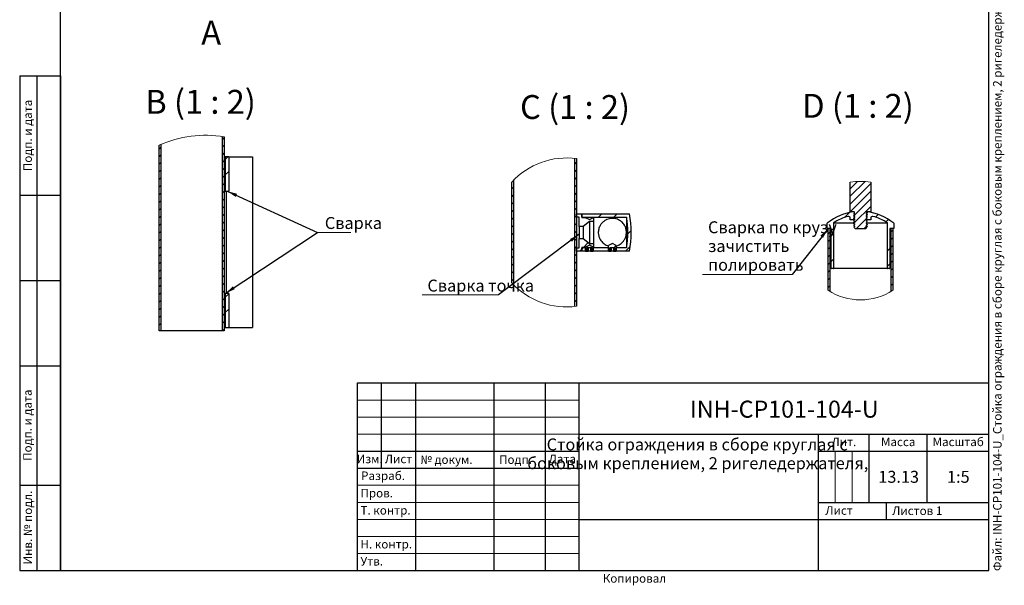
# Model space of a CAD drawing. Units: millimetres. Extents: x 8 to 297, y 1 to 415.
# Drawn here: x 8 to 297, y 1 to 166 of the extents above; entities that cross this region are included whole.
import ezdxf

# ---------------------------------------------------------------- set-up
doc = ezdxf.new("R2010")
doc.units = ezdxf.units.MM
doc.styles.add('SLDTEXTSTYLE0', font='TXT', dxfattribs={"width": 0.7, "bigfont": 'bigfont'})
doc.styles.add('SLDTEXTSTYLE1', font='TXT', dxfattribs={"width": 0.7})
doc.styles.add('SLDTEXTSTYLE2', font='TXT', dxfattribs={"width": 0.605})
doc.styles.add('SLDTEXTSTYLE3', font='TXT', dxfattribs={"width": 0.57})
doc.dimstyles.new('SLDDIMSTYLE3', dxfattribs={"dimtxt": 0.18, "dimasz": 3, "dimexe": 0, "dimexo": 0.0625, "dimgap": 0, "dimtad": 0, "dimtih": 1, "dimtoh": 1, "dimdec": 0, "dimrnd": 1e-09, "dimzin": 0, "dimdsep": 46, "dimtxsty": 'Standard', "dimsah": 1, "dimcen": 0.09, "dimadec": 0, "dimazin": 0, "dimtfac": 3, "dimtdec": 0, "dimtofl": 0, "dimtmove": 0, "dimatfit": 3, "dimfxl": 0, "dimfrac": 2, "dimtolj": 1, "dimtzin": 0, "dimarcsym": 0})

# ---------------------------------------------------------------- blocks, each defined once
blk = doc.blocks.new('SW_HATCH_0')
at = {"color": 0, "linetype": 'Continuous', "lineweight": 18}
for p, q in [((18.45, 2.73), (19.05, 3.33)), ((0, 0), (0.6, 0.6)), ((18.45, 0.49), (19.05, 1.09)), ((0, -2.25), (0.6, -1.65)), ((18.45, -1.76), (19.05, -1.16)), ((19.38, -3.07), (20.11, -2.34)), ((0, -4.49), (0.6, -3.89)), ((18.45, -4), (19.05, -3.4)), ((18.45, -6.25), (19.05, -5.65)), ((0, -6.74), (0.6, -6.14)), ((0, -8.98), (0.6, -8.38)), ((18.45, -8.49), (19.05, -7.89)), ((19.38, -7.56), (20.38, -6.56)), ((0, -11.23), (0.6, -10.63)), ((18.45, -10.74), (19.05, -10.14)), ((0, -13.47), (0.6, -12.87)), ((18.45, -12.98), (19.05, -12.38)), ((0, -15.72), (0.6, -15.12)), ((18.45, -15.23), (19.05, -14.63)), ((18.45, -17.47), (19.05, -16.87)), ((0, -17.96), (0.6, -17.36)), ((0, -20.21), (0.6, -19.61)), ((18.45, -19.72), (19.05, -19.12)), ((0, -22.45), (0.6, -21.85)), ((18.45, -21.96), (19.05, -21.36)), ((0, -24.7), (0.6, -24.1)), ((18.45, -24.21), (19.05, -23.61)), ((18.45, -26.45), (19.05, -25.85)), ((0, -26.94), (0.6, -26.34)), ((0, -29.19), (0.6, -28.59)), ((18.45, -28.7), (19.05, -28.1)), ((0, -31.43), (0.6, -30.83)), ((18.45, -30.94), (19.05, -30.34)), ((0, -33.68), (0.6, -33.08)), ((18.45, -33.19), (19.05, -32.59)), ((0, -35.92), (0.6, -35.32)), ((18.45, -35.43), (19.05, -34.83)), ((18.45, -37.68), (19.05, -37.08)), ((0, -38.17), (0.6, -37.57)), ((0, -40.41), (0.6, -39.81)), ((18.45, -39.92), (19.05, -39.32)), ((0, -42.66), (0.6, -42.06)), ((18.45, -42.17), (19.05, -41.57)), ((19.38, -43.48), (20.38, -42.48)), ((0, -44.9), (0.6, -44.3)), ((18.45, -44.41), (19.05, -43.81)), ((18.45, -46.66), (19.05, -46.06)), ((0, -47.15), (0.6, -46.55)), ((0, -49.39), (0.6, -48.79)), ((18.45, -48.9), (19.05, -48.3)), ((19.38, -47.97), (20.38, -46.97)), ((0, -51.64), (0.6, -51.04)), ((18.45, -51.15), (19.05, -50.55)), ((0.54, -53.34), (0.6, -53.28)), ((18.51, -53.34), (19.05, -52.79))]:
    blk.add_line(p, q, dxfattribs=at)
blk = doc.blocks.new('SW_NOTE_0')
at = {"color": 0, "linetype": 'Continuous', "lineweight": 0}
blk.add_line((9.82, 0), (0, 0), dxfattribs=at)
blk.add_line((9.82, 0), (0, 0), dxfattribs=at)
at = {"color": 0, "linetype": 'Continuous', "lineweight": 0, "insert": (2.18, 4.52), "char_height": 3.5, "attachment_point": 1, "style": 'SLDTEXTSTYLE0'}
blk.add_mtext('Сварка', dxfattribs=at)
blk = doc.blocks.new('SW_HATCH_1')
at = {"color": 0, "linetype": 'Continuous', "lineweight": 18}
for p, q in [((18.45, 7.22), (19.05, 7.82)), ((18.45, 4.98), (19.05, 5.58)), ((18.45, 2.73), (19.05, 3.33)), ((0, 0), (0.6, 0.6)), ((18.45, 0.49), (19.05, 1.09)), ((0, -2.25), (0.6, -1.65)), ((18.45, -1.76), (19.05, -1.16)), ((0, -4.49), (0.6, -3.89)), ((18.45, -4), (19.05, -3.4)), ((18.45, -6.25), (19.05, -5.65)), ((0, -6.74), (0.6, -6.14)), ((0, -8.98), (0.6, -8.38)), ((18.45, -8.49), (19.05, -7.89)), ((25.44, -8.24), (26.44, -7.24)), ((29.93, -8.24), (30.93, -7.24)), ((0, -11.23), (0.6, -10.63)), ((18.45, -10.74), (19.05, -10.14)), ((0, -13.47), (0.6, -12.87)), ((18.45, -12.98), (19.05, -12.38)), ((34.02, -13.13), (35.01, -12.13)), ((0, -15.72), (0.6, -15.12)), ((18.45, -15.23), (19.05, -14.63)), ((18.45, -17.47), (19.05, -16.87)), ((20.52, -17.65), (20.93, -17.24)), ((21.03, -17.14), (22.45, -15.72)), ((29.91, -17.24), (30.6, -16.55)), ((33.4, -18.24), (34.74, -16.9)), ((0, -17.96), (0.6, -17.36)), ((0, -20.21), (0.6, -19.61)), ((18.45, -19.72), (19.05, -19.12)), ((19.93, -18.24), (20.52, -17.65)), ((0, -22.45), (0.6, -21.85)), ((18.45, -21.96), (19.05, -21.36)), ((0, -24.7), (0.6, -24.1)), ((18.45, -24.21), (19.05, -23.61)), ((18.45, -26.45), (19.05, -25.85)), ((0, -26.94), (0.6, -26.34)), ((18.45, -28.7), (19.05, -28.1)), ((18.45, -30.94), (19.05, -30.34)), ((18.45, -33.19), (19.05, -32.59))]:
    blk.add_line(p, q, dxfattribs=at)
blk = doc.blocks.new('SW_NOTE_0_1')
at = {"color": 0, "linetype": 'Continuous', "lineweight": 0}
blk.add_line((-22.41, 0), (0, 0), dxfattribs=at)
at = {"color": 0, "linetype": 'Continuous', "lineweight": 0, "insert": (-20.84, 4.43), "char_height": 3.5, "attachment_point": 1, "style": 'SLDTEXTSTYLE0'}
blk.add_mtext('Сварка точка', dxfattribs=at)
blk = doc.blocks.new('SW_HATCH_2')
at = {"color": 0, "linetype": 'Continuous', "lineweight": 18}
for p, q in [((6.52, 13.26), (8.64, 15.37)), ((6.52, 11.02), (10.86, 15.35)), ((6.52, 8.77), (12.52, 14.77)), ((6.52, 6.52), (12.52, 12.52)), ((7.63, 5.39), (12.52, 10.28)), ((4.81, 4.81), (6.26, 6.26)), ((7.79, 3.3), (12.52, 8.03)), ((8.25, 1.51), (11.25, 4.52)), ((11.31, 4.57), (11.51, 4.77)), ((13.91, 4.93), (14.69, 5.71)), ((16.99, 3.52), (17.71, 4.24)), ((0, 0), (0.6, 0.6)), ((0.9, 0.9), (1.6, 1.6)), ((10.49, 1.51), (11.34, 2.36)), ((18.45, 0.49), (19.05, 1.09)), ((0, -2.25), (0.6, -1.65)), ((18.45, -1.76), (19.05, -1.16)), ((0, -4.49), (0.6, -3.89)), ((17.45, -5), (18.15, -4.3)), ((18.45, -4), (19.05, -3.4)), ((18.45, -6.25), (19.05, -5.65)), ((0, -6.74), (0.6, -6.14)), ((0, -8.98), (0.6, -8.38)), ((0.9, -8.08), (1.6, -7.38)), ((18.45, -8.49), (19.05, -7.89)), ((0, -11.23), (0.6, -10.63)), ((17.45, -9.49), (18.15, -8.79)), ((18.45, -10.74), (19.05, -10.14)), ((0, -13.47), (0.6, -12.87)), ((18.45, -12.98), (19.05, -12.38)), ((0, -15.72), (0.6, -15.12)), ((18.45, -15.23), (19.05, -14.63))]:
    blk.add_line(p, q, dxfattribs=at)
blk = doc.blocks.new('SW_NOTE_0_2')
at = {"color": 0, "linetype": 'Continuous', "lineweight": 0}
blk.add_line((-26.3, 0), (0, 0), dxfattribs=at)
at = {"color": 0, "linetype": 'Continuous', "lineweight": 0, "char_height": 3.5, "attachment_point": 1, "style": 'SLDTEXTSTYLE0'}
for s, insert in [('Сварка по крузу', (-24.69, 15.61)), ('зачистить', (-24.69, 10.11)), ('полировать', (-24.69, 4.61))]:
    blk.add_mtext(s, dxfattribs=dict(at, insert=insert))

msp = doc.modelspace()

# ---------------------------------------------------------------- linework, layer by layer
at = {"color": 7, "linetype": 'Continuous', "lineweight": 25}
for p, q in [((20, 5), (20, 415)), ((292, 5), (292, 415)), ((8, 150), (20, 150)), ((8, 150), (8, 5)), ((13, 150), (13, 5)), ((20, 150), (20, 5)), ((49.48923, 75.24412), (49.48923, 129.9768)), ((67.33923, 132.27639), (67.33923, 75.24412)), ((67.93923, 132.18475), (67.93923, 75.24412)), ((48.88923, 75.24412), (48.88923, 129.71709)), ((68.14074, 126.24412), (67.93923, 126.24412)), ((68.26801, 126.24412), (68.14074, 126.24412)), ((68.26801, 126.24412), (68.26801, 116.24413)), ((69.26801, 126.24412), (68.26801, 126.24412)), ((69.26801, 126.24412), (69.26801, 116.24413)), ((69.26801, 126.24412), (73.65294, 126.24412)), ((73.65294, 126.24412), (76.2753, 126.24412)), ((76.2753, 126.24412), (76.2753, 76.24413)), ((170.64541, 125.83117), (170.64541, 82.40802)), ((171.24541, 125.75793), (171.24541, 82.48127)), ((152.19541, 89.36971), (152.19541, 118.86948)), ((152.79541, 88.74026), (152.79541, 119.49893)), ((251.43528, 110.19802), (251.43528, 118.82299)), ((257.43528, 118.82299), (257.43528, 110.19802)), ((68.14074, 116.24413), (67.93923, 116.24413)), ((68.14074, 116.24413), (68.26801, 116.24413)), ((68.26801, 116.24413), (69.26801, 116.24413)), ((68.48811, 116.24413), (68.48811, 86.24412)), ((8, 115), (20, 115)), ((252.43528, 110.19802), (251.43528, 110.19802)), ((252.43528, 110.13551), (252.43528, 110.19802)), ((252.70592, 109.97927), (252.43528, 110.13551)), ((252.43528, 109.69801), (252.70592, 109.85427)), ((252.43528, 109.63552), (252.43528, 109.69801)), ((252.68528, 107.79822), (252.68528, 110.19802)), ((252.70592, 109.85427), (252.70592, 109.97927)), ((256.16465, 109.60427), (256.16465, 109.72926)), ((256.18528, 110.19802), (256.18528, 107.79822)), ((256.43528, 110.19802), (256.43528, 109.88551)), ((257.43528, 110.19802), (256.43528, 110.19802)), ((171.22041, 109.6196), (172.71637, 109.6196)), ((171.22041, 108.61959), (171.22041, 109.6196)), ((171.96637, 108.61959), (171.22041, 108.61959)), ((171.96637, 105.8696), (171.96637, 108.61959)), ((172.71637, 109.6196), (172.71637, 108.5196)), ((172.71637, 109.6196), (186.71638, 109.6196)), ((172.71637, 108.61959), (172.71637, 109.6196)), ((172.71637, 108.61959), (185.87113, 108.61959)), ((172.71637, 108.5196), (173.71637, 108.5196)), ((174.96637, 107.36959), (173.17874, 105.8696)), ((173.71637, 108.5196), (174.96637, 107.8696)), ((174.96637, 107.8696), (176.21637, 108.5196)), ((176.21637, 107.36959), (174.96637, 107.36959)), ((174.96637, 107.36959), (174.96637, 100.8696)), ((176.21637, 108.5196), (176.21637, 107.36959)), ((176.21637, 107.36959), (176.21637, 100.8696)), ((185.87113, 108.61959), (185.87113, 99.6196)), ((244.68528, 105.29822), (244.68528, 106.79823)), ((246.51028, 106.90744), (246.51028, 93.67323)), ((246.51028, 106.90744), (252.68614, 106.90744)), ((251.43528, 107.79822), (251.43528, 108.34803)), ((252.68528, 107.79822), (251.43528, 107.79822)), ((252.46119, 109.6302), (252.43528, 109.63552)), ((252.43528, 109.13551), (252.43528, 109.19802)), ((252.46119, 109.1302), (252.43528, 109.13551)), ((252.43528, 108.63551), (252.43528, 108.69801)), ((252.46119, 108.63019), (252.43528, 108.63551)), ((252.43528, 108.13552), (252.43528, 108.19802)), ((252.46119, 108.1302), (252.43528, 108.13552)), ((252.43528, 107.63551), (252.43528, 107.69801)), ((252.46119, 107.63019), (252.43528, 107.63551)), ((252.43528, 107.13552), (252.43528, 107.19801)), ((252.46119, 107.1302), (252.43528, 107.13552)), ((252.6902, 109.48543), (252.70592, 109.47634)), ((252.6902, 108.98544), (252.70592, 108.97633)), ((252.6902, 108.48543), (252.70592, 108.47634)), ((252.6902, 107.98544), (252.70592, 107.97633)), ((252.70592, 109.47926), (252.70592, 109.35426)), ((252.70592, 108.97927), (252.70592, 108.85426)), ((252.70592, 108.47926), (252.70592, 108.35427)), ((252.70592, 107.97927), (252.70592, 107.85426)), ((252.70592, 107.47926), (252.70592, 107.35427)), ((252.70592, 106.97926), (252.70592, 106.85426)), ((256.16465, 109.10426), (256.16465, 109.22927)), ((256.16465, 108.60427), (256.16465, 108.72926)), ((256.16465, 108.10426), (256.16465, 108.22926)), ((256.16465, 107.60426), (256.16465, 107.72927)), ((256.16465, 107.10427), (256.16465, 107.22926)), ((257.43528, 107.79822), (256.18528, 107.79822)), ((256.43528, 109.44801), (256.40542, 109.45414)), ((256.43528, 108.94802), (256.40542, 108.95415)), ((256.43528, 108.44801), (256.40542, 108.45414)), ((256.43528, 107.94802), (256.40542, 107.95414)), ((256.43528, 107.44801), (256.40542, 107.45415)), ((256.43528, 106.94802), (256.40542, 106.95414)), ((256.43528, 109.44801), (256.43528, 109.38552)), ((256.43528, 108.94802), (256.43528, 108.88551)), ((256.43528, 108.44801), (256.43528, 108.38552)), ((256.43528, 107.94802), (256.43528, 107.88551)), ((256.43528, 107.44801), (256.43528, 107.38552)), ((256.43528, 106.94802), (256.43528, 106.88551)), ((256.43528, 106.90744), (262.36028, 106.90744)), ((257.43528, 108.34803), (257.43528, 107.79822)), ((262.36028, 93.67323), (262.36028, 106.90744)), ((264.18528, 106.79823), (264.18528, 105.29822)), ((173.17874, 105.8696), (171.96637, 105.8696)), ((171.96637, 105.8696), (171.96637, 102.36959)), ((173.17874, 105.8696), (173.17874, 102.36959)), ((245.81028, 105.29822), (244.68528, 105.29822)), ((244.91028, 87.21127), (244.91028, 105.29822)), ((245.51028, 105.29822), (244.91028, 105.29822)), ((245.51028, 86.83477), (245.51028, 105.29822)), ((245.81028, 93.67323), (245.81028, 105.29822)), ((252.43528, 106.63551), (252.43528, 106.69802)), ((252.46119, 106.63019), (252.43528, 106.63551)), ((252.43528, 106.13552), (252.43528, 106.19801)), ((252.46119, 106.1302), (252.43528, 106.13552)), ((252.43528, 105.69802), (252.58316, 105.55014)), ((252.61806, 105.53603), (252.58316, 105.55014)), ((252.58316, 105.55014), (252.70592, 105.47927)), ((252.70592, 106.47926), (252.70592, 106.35427)), ((252.70592, 105.97926), (252.70592, 105.85426)), ((252.70592, 105.47927), (252.70592, 105.42738)), ((252.70592, 105.42738), (252.93528, 105.19801)), ((255.93528, 105.19801), (252.93528, 105.19801)), ((255.93528, 105.19801), (256.27679, 105.53951)), ((256.16465, 106.60426), (256.16465, 106.72927)), ((256.16465, 106.10427), (256.16465, 106.22926)), ((256.16465, 105.60426), (256.16465, 105.72927)), ((256.27679, 105.53951), (256.16465, 105.60426)), ((256.43528, 106.44801), (256.40542, 106.45415)), ((256.43528, 105.94802), (256.40542, 105.95414)), ((256.43528, 106.44801), (256.43528, 106.38551)), ((256.43528, 105.94802), (256.43528, 105.88552)), ((263.06028, 105.29822), (263.06028, 93.67323)), ((264.18528, 105.29822), (263.06028, 105.29822)), ((263.36028, 105.29822), (263.36028, 86.83477)), ((263.96028, 105.29822), (263.36028, 105.29822)), ((263.96028, 105.29822), (263.96028, 87.21127)), ((171.96637, 99.6196), (171.96637, 102.36959)), ((171.96637, 102.36959), (173.17874, 102.36959)), ((173.17874, 102.36959), (174.96637, 100.8696)), ((171.22041, 98.6196), (171.22041, 99.6196)), ((171.22041, 99.6196), (171.96637, 99.6196)), ((172.71637, 98.6196), (171.22041, 98.6196)), ((173.71637, 99.71959), (172.71637, 99.71959)), ((172.71637, 99.71959), (172.71637, 98.6196)), ((173.96637, 99.6196), (172.71637, 99.6196)), ((172.71637, 98.6196), (172.71637, 99.6196)), ((173.96637, 98.6196), (172.71637, 98.6196)), ((174.96637, 100.3696), (173.71637, 99.71959)), ((173.71637, 99.56439), (173.93887, 99.72019)), ((173.71637, 99.56439), (173.71637, 99.38992)), ((173.93887, 99.23412), (173.71637, 99.38992)), ((173.71637, 99.07833), (173.93887, 99.23412)), ((173.71637, 99.07833), (173.71637, 98.90385)), ((173.93887, 98.74806), (173.71637, 98.90385)), ((173.83832, 98.67765), (173.93887, 98.74806)), ((173.83832, 98.67765), (173.93887, 98.6196)), ((174.96387, 100.3696), (173.84399, 99.78662)), ((173.93887, 99.72019), (173.84399, 99.78662)), ((173.93887, 98.6196), (174.24469, 98.6196)), ((173.96637, 98.6196), (173.96637, 99.6196)), ((174.24469, 99.6196), (174.24469, 98.6196)), ((175.68806, 99.6196), (174.24469, 99.6196)), ((174.24469, 98.6196), (174.60553, 98.6196)), ((174.60553, 99.6196), (174.60553, 98.6196)), ((175.32722, 98.6196), (174.60553, 98.6196)), ((174.96887, 100.3696), (174.96387, 100.3696)), ((174.96637, 100.8696), (176.21637, 100.8696)), ((176.21637, 99.71959), (174.96637, 100.3696)), ((176.08875, 99.78662), (174.96887, 100.3696)), ((175.32722, 99.6196), (175.32722, 98.6196)), ((175.32722, 98.6196), (175.68806, 98.6196)), ((175.68806, 99.6196), (175.68806, 98.6196)), ((175.68806, 98.6196), (175.99387, 98.6196)), ((180.71637, 99.6196), (175.96637, 99.6196)), ((175.96637, 99.6196), (175.96637, 98.6196)), ((180.71637, 98.6196), (175.96637, 98.6196)), ((176.08875, 99.78662), (175.99387, 99.72019)), ((175.99387, 99.72019), (176.21637, 99.56439)), ((176.21637, 99.38992), (175.99387, 99.23412)), ((175.99387, 99.23412), (176.21637, 99.07833)), ((176.21637, 98.90385), (175.99387, 98.74806)), ((175.99387, 98.74806), (176.09443, 98.67765)), ((175.99387, 98.6196), (176.09443, 98.67765)), ((176.21637, 100.8696), (176.21637, 99.71959)), ((176.21637, 99.38992), (176.21637, 99.56439)), ((176.21637, 98.90385), (176.21637, 99.07833)), ((180.46637, 100.06439), (180.68887, 100.22019)), ((180.46637, 100.06439), (180.46637, 99.88527)), ((180.68887, 99.72948), (180.46637, 99.88527)), ((180.46637, 99.57368), (180.68887, 99.72948)), ((180.46637, 99.57368), (180.46637, 99.39456)), ((180.68887, 99.23877), (180.46637, 99.39456)), ((180.46637, 99.08297), (180.68887, 99.23877)), ((180.46637, 99.08297), (180.46637, 98.90385)), ((180.68887, 98.74806), (180.46637, 98.90385)), ((180.58832, 98.67765), (180.68887, 98.74806)), ((180.58832, 98.67765), (180.68887, 98.6196)), ((181.71387, 100.8696), (180.59399, 100.28663)), ((180.68887, 100.22019), (180.59399, 100.28663)), ((180.68887, 98.6196), (180.99469, 98.6196)), ((180.71637, 98.6196), (180.71637, 99.6196)), ((180.99469, 99.6196), (180.99469, 98.6196)), ((182.43806, 99.6196), (180.99469, 99.6196)), ((180.99469, 98.6196), (181.35553, 98.6196)), ((181.35553, 99.6196), (181.35553, 98.6196)), ((182.07722, 98.6196), (181.35553, 98.6196)), ((181.71887, 100.8696), (181.71387, 100.8696)), ((182.83875, 100.28663), (181.71887, 100.8696)), ((182.07722, 99.6196), (182.07722, 98.6196)), ((182.07722, 98.6196), (182.43806, 98.6196)), ((182.43806, 99.6196), (182.43806, 98.6196)), ((182.43806, 98.6196), (182.74387, 98.6196)), ((185.87113, 99.6196), (182.71637, 99.6196)), ((182.71637, 99.6196), (182.71637, 98.6196)), ((186.71638, 98.6196), (182.71637, 98.6196)), ((182.83875, 100.28663), (182.74387, 100.22019)), ((182.74387, 100.22019), (182.96637, 100.06439)), ((182.96637, 99.88527), (182.74387, 99.72948)), ((182.74387, 99.72948), (182.96637, 99.57368)), ((182.96637, 99.39456), (182.74387, 99.23877)), ((182.74387, 99.23877), (182.96637, 99.08297)), ((182.96637, 98.90385), (182.74387, 98.74806)), ((182.74387, 98.74806), (182.84443, 98.67765)), ((182.74387, 98.6196), (182.84443, 98.67765)), ((182.96637, 99.88527), (182.96637, 100.06439)), ((182.96637, 99.39456), (182.96637, 99.57368)), ((182.96637, 98.90385), (182.96637, 99.08297)), ((246.38528, 93.54822), (245.93528, 93.54822)), ((262.48528, 93.54822), (246.38528, 93.54822)), ((262.93528, 93.54822), (262.48528, 93.54822)), ((8, 90), (20, 90)), ((67.93923, 86.24412), (68.14074, 86.24412)), ((68.26801, 86.24412), (68.14074, 86.24412)), ((69.26801, 86.24412), (68.26801, 86.24412)), ((68.26801, 86.24412), (68.26801, 76.24413)), ((69.26801, 86.24412), (69.26801, 76.24413)), ((49.48923, 75.24412), (48.88923, 75.24412)), ((67.33923, 75.24412), (49.48923, 75.24412)), ((67.93923, 75.24412), (67.33923, 75.24412)), ((68.14074, 76.24413), (67.93923, 76.24413)), ((68.26801, 76.24413), (68.14074, 76.24413)), ((68.26801, 76.24413), (69.26801, 76.24413)), ((69.26801, 76.24413), (73.65294, 76.24413)), ((73.65294, 76.24413), (76.2753, 76.24413)), ((8, 65), (20, 65)), ((107, 5), (107, 60)), ((107, 60), (292, 60)), ((114, 35), (114, 60)), ((124, 60), (124, 5)), ((147, 60), (147, 5)), ((162, 60), (162, 5)), ((172, 5), (172, 60)), ((292, 5), (292, 60)), ((172, 45), (292, 45)), ((242, 45), (242, 5)), ((257, 25), (257, 45)), ((274, 25), (274, 45)), ((107, 40), (172, 40)), ((242, 40), (292, 40)), ((107, 35), (172, 35)), ((8, 30), (20, 30)), ((242, 25), (292, 25)), ((262, 25), (262, 20)), ((172, 20), (292, 20)), ((8, 5), (20, 5)), ((20, 5), (292, 5)), ((107, 5), (292, 5))]:
    msp.add_line(p, q, dxfattribs=at)
at = {"color": 7, "linetype": 'Continuous', "lineweight": 18}
for p, q in [((107, 55), (172, 55)), ((107, 50), (172, 50)), ((107, 45), (172, 45)), ((247, 40), (247, 25)), ((252, 40), (252, 25)), ((107, 30), (172, 30)), ((107, 25), (172, 25)), ((107, 20), (172, 20)), ((107, 15), (172, 15)), ((107, 10), (172, 10))]:
    msp.add_line(p, q, dxfattribs=at)
at = {"color": 7, "linetype": 'Continuous', "lineweight": 25, "flags": 128}
for points in [[(256.16465, 109.72926), (256.23653, 109.77076), (256.30841, 109.81226), (256.43528, 109.88551)], [(252.43528, 109.63552), (252.50716, 109.59402), (252.57904, 109.55252), (252.70592, 109.47926)], [(252.70592, 109.35426), (252.63404, 109.31276), (252.56216, 109.27126), (252.43528, 109.19802)], [(252.43528, 109.13551), (252.50716, 109.09401), (252.57904, 109.05251), (252.70592, 108.97927)], [(252.70592, 108.85426), (252.63404, 108.81276), (252.56216, 108.77126), (252.43528, 108.69801)], [(252.43528, 108.63551), (252.50716, 108.59401), (252.57904, 108.55251), (252.70592, 108.47926)], [(252.70592, 108.35427), (252.63404, 108.31277), (252.56216, 108.27127), (252.43528, 108.19802)], [(252.43528, 108.13552), (252.50716, 108.09402), (252.57904, 108.05252), (252.70592, 107.97927)], [(252.70592, 107.85426), (252.63404, 107.81276), (252.56216, 107.77126), (252.43528, 107.69801)], [(252.43528, 107.63551), (252.50716, 107.59401), (252.57904, 107.55251), (252.70592, 107.47926)], [(252.70592, 107.35427), (252.63404, 107.31277), (252.56216, 107.27127), (252.43528, 107.19801)], [(252.43528, 107.13552), (252.50716, 107.09402), (252.57904, 107.05252), (252.70592, 106.97926)], [(252.70592, 106.85426), (252.63404, 106.81276), (252.56216, 106.77126), (252.43528, 106.69802)], [(252.43957, 107.13051), (252.57525, 107.05198), (252.70592, 106.97633)], [(256.43528, 109.44801), (256.3634, 109.48951), (256.29152, 109.53101), (256.16465, 109.60427)], [(256.16465, 109.22927), (256.23653, 109.27077), (256.30841, 109.31227), (256.43528, 109.38552)], [(256.43528, 108.94802), (256.3634, 108.98952), (256.29152, 109.03102), (256.16465, 109.10426)], [(256.16465, 108.72926), (256.23653, 108.77076), (256.30841, 108.81226), (256.43528, 108.88551)], [(256.43528, 108.44801), (256.3634, 108.48951), (256.29152, 108.53101), (256.16465, 108.60427)], [(256.16465, 108.22926), (256.23653, 108.27076), (256.30841, 108.31226), (256.43528, 108.38552)], [(256.43528, 107.94802), (256.3634, 107.98952), (256.29152, 108.03102), (256.16465, 108.10426)], [(256.16465, 107.72927), (256.23653, 107.77077), (256.30841, 107.81227), (256.43528, 107.88551)], [(256.43528, 107.44801), (256.3634, 107.48951), (256.29152, 107.53101), (256.16465, 107.60426)], [(256.16465, 107.22926), (256.23653, 107.27076), (256.30841, 107.31226), (256.43528, 107.38552)], [(256.43528, 106.94802), (256.3634, 106.98952), (256.29152, 107.03102), (256.16465, 107.10427)], [(256.16465, 106.72927), (256.23653, 106.77077), (256.30841, 106.81227), (256.43528, 106.88551)], [(252.43528, 106.63551), (252.50716, 106.59401), (252.57904, 106.55251), (252.70592, 106.47926)], [(252.70592, 106.35427), (252.63404, 106.31277), (252.56216, 106.27127), (252.43528, 106.19801)], [(252.43528, 106.13552), (252.50716, 106.09402), (252.57904, 106.05252), (252.70592, 105.97926)], [(252.70592, 105.85426), (252.63404, 105.81276), (252.56216, 105.77126), (252.43528, 105.69802)], [(252.43957, 106.63052), (252.57525, 106.55199), (252.70592, 106.47634)], [(252.43957, 106.13051), (252.57525, 106.05198), (252.70592, 105.97634)], [(252.58724, 105.54504), (252.64916, 105.50919), (252.70592, 105.47633)], [(256.43528, 106.44801), (256.3634, 106.48951), (256.29152, 106.53101), (256.16465, 106.60426)], [(256.16465, 106.22926), (256.23653, 106.27076), (256.30841, 106.31226), (256.43528, 106.38551)], [(256.43528, 105.94802), (256.3634, 105.98951), (256.29152, 106.03101), (256.16465, 106.10427)], [(256.16465, 105.72927), (256.23653, 105.77077), (256.30841, 105.81227), (256.43528, 105.88552)]]:
    msp.add_lwpolyline(points, dxfattribs=at)
at = {"color": 7, "linetype": 'Continuous', "lineweight": 18}
for centre, radius, start, end in [((62.55792, 98.96222), 33.65554, 80.7992717, 113.9622705), ((168.29936, 104.1196), 21.83796, 82.2468913, 137.5129065), ((254.43528, 101.72483), 17.35935, 80.0483218, 99.9516782), ((168.29936, 104.1196), 21.83796, 222.4871067, 277.7531153), ((254.43528, 101.7245), 17.35972, 236.7232169, 303.2767831)]:
    msp.add_arc(centre, radius, start, end, dxfattribs=at)
at = {"color": 7, "linetype": 'Continuous', "lineweight": 25}
for centre, radius, start, end in [((254.43532, 94.9678), 15.33043, 96.554839, 129.4935919), ((254.43525, 94.9678), 15.33044, 50.5064123, 83.4451604), ((156.71631, 104.1196), 29.50007, 351.2257345, 8.7742655), ((156.71632, 104.1196), 30.50005, 349.6111597, 10.3888403), ((254.43523, 94.96806), 14.33017, 104.6590245, 123.5748195), ((250.93527, 108.34803), 0.50001, 359.9998408, 104.6578395), ((257.93529, 108.34803), 0.50001, 75.3420941, 180.0002255), ((254.43534, 94.96806), 14.33016, 56.4251766, 75.3409743), ((245.93528, 93.67322), 0.125, 179.9966488, 269.9999362), ((246.38528, 93.67322), 0.125, 269.99921, 0.0033512), ((262.48528, 93.67322), 0.125, 179.9977162, 269.9996074), ((262.93528, 93.67322), 0.125, 270.0004098, 0.0022581)]:
    msp.add_arc(centre, radius, start, end, dxfattribs=at)
for points, knots in [([(185.84138, 104.11959), (185.81147, 104.49607), (185.75328, 105.2286), (185.2636, 106.33619), (184.43388, 107.32732), (183.42065, 107.92562), (182.54872, 108.17848), (181.88082, 108.25857), (181.18115, 108.23126), (180.23119, 108.02444), (179.31703, 107.53993), (178.57375, 106.83166), (178.04561, 106.0846), (177.65689, 105.10972), (177.54333, 103.9938), (177.72311, 102.92979), (178.18451, 101.87424), (179.01361, 100.91242), (179.90333, 100.3505), (180.44477, 100.20652), (180.54449, 100.18)], [0, 0, 0, 0, 0.061899835, 0.120440049, 0.196522426, 0.271634671, 0.310534715, 0.345677295, 0.382138915, 0.42552458, 0.505235572, 0.548717926, 0.594034026, 0.655155474, 0.719695693, 0.776490026, 0.831392431, 0.907671602, 0.982996856, 1, 1, 1, 1]), ([(252.43957, 107.63051), (252.4848, 107.60434), (252.57359, 107.55296), (252.66236, 107.50156), (252.70592, 107.47634)], [0, 0, 0, 0, 0.509379297, 1, 1, 1, 1]), ([(182.89026, 100.17376), (182.92222, 100.18056), (183.42899, 100.28821), (184.12438, 100.71615), (184.87124, 101.41842), (185.39311, 102.17137), (185.76933, 103.08919), (185.81831, 103.78973), (185.84138, 104.11959)], [0, 0, 0, 0, 0.018592409, 0.294769246, 0.445279462, 0.602205155, 0.81269217, 1, 1, 1, 1])]:
    msp.add_open_spline(points, degree=3, knots=knots, dxfattribs=at)

# ---------------------------------------------------------------- block references
at = {"color": 7, "linetype": 'Continuous', "lineweight": 18}
for name, p in [('SW_HATCH_0', (48.88923, 128.58092)), ('SW_HATCH_1', (152.19541, 116.85593)), ('SW_HATCH_2', (244.91028, 103.68732))]:
    msp.add_blockref(name, p, dxfattribs=at)
at = {"color": 7, "linetype": 'Continuous', "lineweight": 0}
for name, p in [('SW_NOTE_0', (95.25567, 104.11678)), ('SW_NOTE_0_2', (234.43956, 91.77664)), ('SW_NOTE_0_1', (148.34547, 85.86281))]:
    msp.add_blockref(name, p, dxfattribs=at)

# ---------------------------------------------------------------- texts
at = {"color": 7, "linetype": 'Continuous', "lineweight": 0, "char_height": 2.5, "rotation": 90, "style": 'SLDTEXTSTYLE0'}
for s, insert, attachment_point in [('Файл: INH-CP101-104-U_Стойка ограждения в сборе круглая с боковым креплением, 2 ригеледержателя, Ø38.1×900 мм, AISI 304, GRIT 600', (293.28601, 4.85992), 1), ('Подп. и дата', (9.07251, 132.54734), 2), ('Подп. и дата', (9.01996, 47.62172), 2), ('Инв. № подл.', (9.10712, 17.60954), 2)]:
    msp.add_mtext(s, dxfattribs=dict(at, insert=insert, attachment_point=attachment_point))
at = {"color": 7, "linetype": 'Continuous', "insert": (61.22497, 166.19938), "char_height": 7, "attachment_point": 1, "style": 'SLDTEXTSTYLE2'}
msp.add_mtext('A', dxfattribs=at)
at = {"color": 7, "linetype": 'Continuous', "lineweight": 0}
for s, insert, char_height, attachment_point, style in [('B (1 : 2)', (61.00812, 145.90892), 7, 2, 'SLDTEXTSTYLE3'), ('C (1 : 2)', (170.76761, 144.39145), 7, 2, 'SLDTEXTSTYLE3'), ('D (1 : 2)', (253.69292, 144.72858), 7, 2, 'SLDTEXTSTYLE3'), ('INH-CP101-104-U', (232.10712, 54.81867), 5, 2, 'SLDTEXTSTYLE1'), ('Стойка ограждения в сборе круглая с', (206.56548, 43.7258), 3.5, 2, 'SLDTEXTSTYLE0'), ('Лит.', (249.5727, 43.98004), 2.5, 2, 'SLDTEXTSTYLE0'), ('Масса', (265.48155, 43.98004), 2.5, 2, 'SLDTEXTSTYLE0'), ('Масштаб', (283.07422, 43.98004), 2.5, 2, 'SLDTEXTSTYLE0'), ('Изм.', (110.56532, 38.98004), 2.5, 2, 'SLDTEXTSTYLE0'), ('Лист', (119.04579, 38.98004), 2.5, 2, 'SLDTEXTSTYLE0'), ('№ докум.', (125.43526, 38.78215), 2.5, 1, 'SLDTEXTSTYLE0'), ('Подп.', (148.51035, 38.78215), 2.5, 1, 'SLDTEXTSTYLE0'), ('боковым креплением, 2 ригеледержателя,', (206.73471, 38.2258), 3.5, 2, 'SLDTEXTSTYLE0'), ('Дата', (167.02691, 38.98004), 2.5, 2, 'SLDTEXTSTYLE0'), ('Разраб.', (108.06903, 34.04508), 2.5, 1, 'SLDTEXTSTYLE0'), ('13.13', (265.61697, 34.23283), 3.5, 2, 'SLDTEXTSTYLE1'), ('1:5', (283.10264, 34.23283), 3.5, 2, 'SLDTEXTSTYLE1'), ('Пров.', (107.89047, 28.95464), 2.5, 1, 'SLDTEXTSTYLE0'), ('Т. контр.', (107.89047, 23.92335), 2.5, 1, 'SLDTEXTSTYLE0'), ('Лист', (244.13505, 23.86201), 2.5, 1, 'SLDTEXTSTYLE0'), ('Листов 1', (263.7168, 23.78665), 2.5, 1, 'SLDTEXTSTYLE0'), ('Н. контр.', (107.89047, 13.98004), 2.5, 1, 'SLDTEXTSTYLE0'), ('Утв.', (107.89047, 8.98004), 2.5, 1, 'SLDTEXTSTYLE0'), ('Копировал', (197.48439, 3.96231), 2.5, 3, 'SLDTEXTSTYLE0')]:
    msp.add_mtext(s, dxfattribs=dict(at, insert=insert, char_height=char_height, attachment_point=attachment_point, style=style))

# ---------------------------------------------------------------- leaders
for points in [[(68.78666, 116.24412), (95.25567, 104.11678)], [(68.26801, 86.24412), (95.25567, 104.11678)], [(244.91028, 105.20212), (234.43956, 91.77664)], [(171.96637, 103.59407), (148.34547, 85.86281)]]:
    msp.add_leader(points, dimstyle='SLDDIMSTYLE3', dxfattribs=at)

doc.saveas('drawing.dxf')
